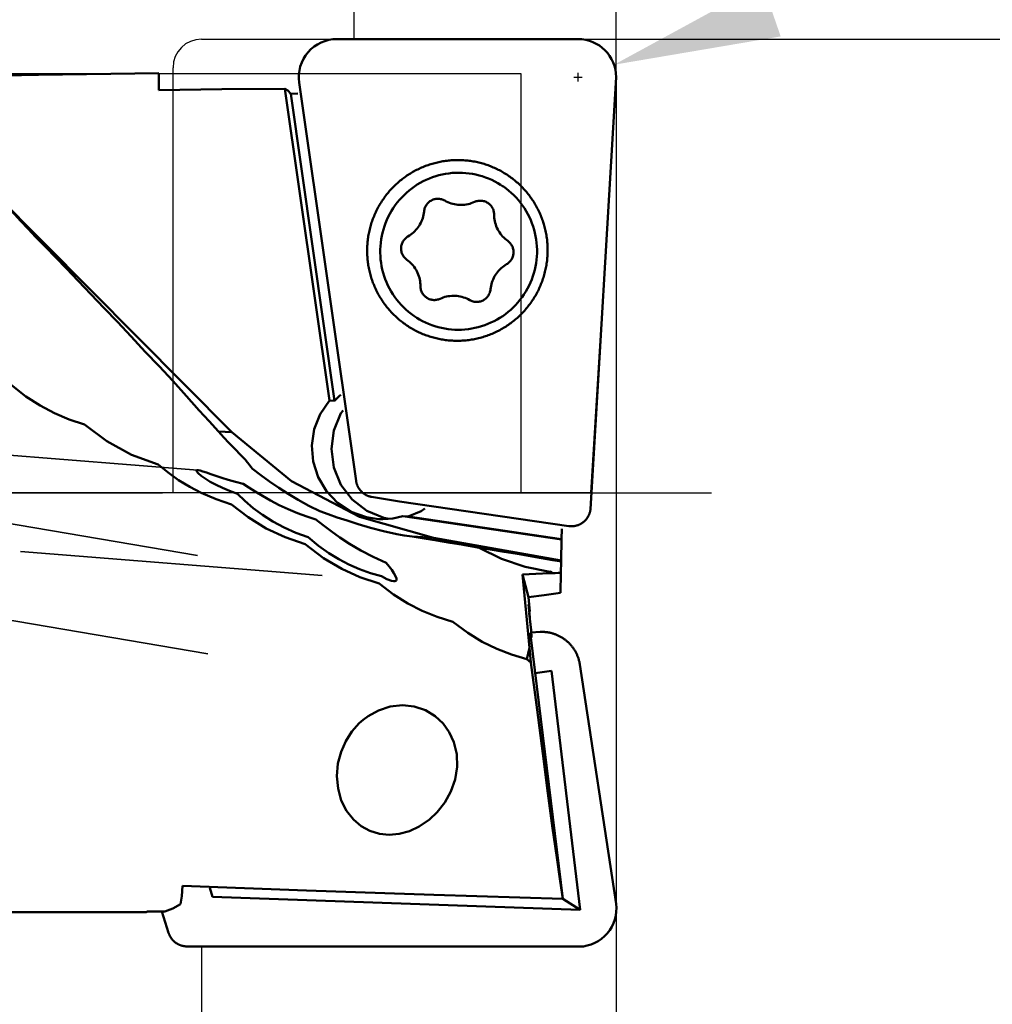
# Model space of a CAD drawing. Units: millimetres. Extents: x -98 to 82, y -57 to 75.
# Drawn here: x 22 to 43, y -11 to 10 of the extents above; entities that cross this region are included whole.
import ezdxf

# ---------------------------------------------------------------- set-up
doc = ezdxf.new("R2010")
doc.units = ezdxf.units.MM
doc.linetypes.add('CENTER2', pattern=[28.575, 19.05, -3.175, 3.175, -3.175])
doc.linetypes.add('HIDDEN', pattern=[9.525, 6.35, -3.175])
for name, color, linetype, lineweight in [('1', 4, 'Continuous', 50), ('2', 7, 'Continuous', 25), ('3', 1, 'HIDDEN', 35), ('4', 2, 'CENTER2', 25), ('cut', 1, 'Continuous', 25), ('nocut', 7, 'Continuous', 25), ('sk2', 7, 'Continuous', 25)]:
    doc.layers.add(name, color=color, linetype=linetype, lineweight=lineweight)
doc.styles.add('simplex', font='txt.shx', dxfattribs={"height": 3.5})
doc.dimstyles.new('コピー - ISO-25', dxfattribs={"dimscale": 0, "dimtxt": 3.5, "dimasz": 3.5, "dimexe": 1.5, "dimexo": 0, "dimgap": 2.3, "dimtad": 1, "dimdec": 8, "dimdsep": 46, "dimtxsty": 'simplex', "dimcen": 0.09, "dimclrd": 256, "dimclre": 256, "dimclrt": 256, "dimadec": 0, "dimazin": 0, "dimtfac": 1, "dimtofl": 0, "dimtmove": 0, "dimatfit": 3, "dimfxl": 1, "dimtolj": 1, "dimlwd": -1, "dimlwe": -1, "dimarcsym": 0})

# ---------------------------------------------------------------- blocks, each defined once
blk = doc.blocks.new('*D12')
at = {"layer": '2'}
for p, q in [((0, 0), (0, 46.5)), ((34.925, 8.666), (34.925, 46.5)), ((31.425, 45), (3.5, 45)), ((34.925, 45), (81.525, 45))]:
    blk.add_line(p, q, dxfattribs=at)
for points in [[(3.5, 45.583), (3.5, 44.417), (0, 45)], [(31.425, 44.417), (31.425, 45.583), (34.925, 45)]]:
    blk.add_solid(points, dxfattribs=at)
at = {"layer": 'Defpoints', "color": 0}
for p in [(0, 45), (34.925, 8.666), (0, 0)]:
    blk.add_point(p, dxfattribs=at)
at = {"layer": '2', "insert": (59.975, 49.05), "char_height": 3.5, "attachment_point": 5, "style": 'simplex'}
blk.add_mtext('\\A1;34.93 [1.375"]', dxfattribs=at)
blk = doc.blocks.new('*D13')
at = {"layer": '2'}
for p, q in [((29.425, 9.525), (29.425, 36.5)), ((34.925, 8.666), (34.925, 36.5)), ((25.925, 35), (22.425, 35)), ((38.425, 35), (74.525, 35))]:
    blk.add_line(p, q, dxfattribs=at)
for points in [[(25.925, 34.417), (25.925, 35.583), (29.425, 35)], [(38.425, 35.583), (38.425, 34.417), (34.925, 35)]]:
    blk.add_solid(points, dxfattribs=at)
at = {"layer": 'Defpoints', "color": 0}
for p in [(29.425, 35), (29.425, 9.525), (34.925, 8.666)]:
    blk.add_point(p, dxfattribs=at)
at = {"layer": '2', "insert": (58.225, 39.05), "char_height": 3.5, "attachment_point": 5, "style": 'simplex'}
blk.add_mtext('\\A1;5.5 [.217"]', dxfattribs=at)
blk = doc.blocks.new('*D14')
at = {"layer": '2'}
for p, q in [((34.925, 8.666), (34.925, -31.5)), ((26.225, -9.525), (26.225, -31.5)), ((22.725, -30), (-30.6, -30)), ((38.425, -30), (41.925, -30))]:
    blk.add_line(p, q, dxfattribs=at)
for points in [[(22.725, -30.583), (22.725, -29.417), (26.225, -30)], [(38.425, -29.417), (38.425, -30.583), (34.925, -30)]]:
    blk.add_solid(points, dxfattribs=at)
at = {"layer": 'Defpoints', "color": 0}
for p in [(34.925, 8.666), (26.225, -9.525), (26.225, -30)]:
    blk.add_point(p, dxfattribs=at)
at = {"layer": '2', "insert": (-6.133, -25.95), "char_height": 3.5, "attachment_point": 5, "style": 'simplex'}
blk.add_mtext('\\A1;8.7 [.343"](MAX)', dxfattribs=at)
blk = doc.blocks.new('*D16')
at = {"layer": 'Defpoints', "color": 0}
for p in [(-69.85, 55.025), (-69.85, 8.525), (34.925, 8.666)]:
    blk.add_point(p, dxfattribs=at)
at = {"layer": 'sk2'}
for p, q in [((-69.85, 8.525), (-69.85, 56.525)), ((34.925, 8.666), (34.925, 56.525)), ((31.425, 55.025), (-66.35, 55.025))]:
    blk.add_line(p, q, dxfattribs=at)
for points in [[(-66.35, 55.608), (-66.35, 54.442), (-69.85, 55.025)], [(31.425, 54.442), (31.425, 55.608), (34.925, 55.025)]]:
    blk.add_solid(points, dxfattribs=at)
at = {"layer": 'sk2', "insert": (-17.462, 59.075), "char_height": 3.5, "attachment_point": 5, "style": 'simplex'}
blk.add_mtext('\\A1;104.78 [4.125"]', dxfattribs=at)
blk = doc.blocks.new('*D17')
at = {"layer": '2'}
for p, q in [((34.125, 9.525), (58.243, 9.525)), ((56.743, 6.025), (56.743, -9.525)), ((56.743, -9.525), (56.743, -56.708))]:
    blk.add_line(p, q, dxfattribs=at)
blk.add_solid([(57.327, 6.025), (56.16, 6.025), (56.743, 9.525)], dxfattribs=at)
at = {"layer": 'Defpoints', "color": 0}
for p in [(34.125, 9.525), (34.925, -9.525), (56.743, -9.525)]:
    blk.add_point(p, dxfattribs=at)
at = {"layer": '2', "insert": (52.693, -35.742), "char_height": 3.5, "attachment_point": 5, "rotation": 90, "style": 'simplex'}
blk.add_mtext('\\A1;%%c19.05 [.750"]', dxfattribs=at)
blk = doc.blocks.new('*D18')
at = {"layer": '2'}
for p, q in [((77.812, 23.857), (38.188, 10.132)), ((34.035, 8.725), (34.215, 8.725)), ((34.125, 8.635), (34.125, 8.815))]:
    blk.add_line(p, q, dxfattribs=at)
blk.add_solid([(37.997, 10.684), (38.379, 9.581), (34.881, 8.987)], dxfattribs=at)
at = {"layer": 'Defpoints', "color": 0}
for p in [(34.881, 8.987), (34.125, 8.725)]:
    blk.add_point(p, dxfattribs=at)
at = {"layer": '2', "insert": (58.328, 21.394), "char_height": 3.5, "attachment_point": 5, "rotation": 19.1047, "style": 'simplex'}
blk.add_mtext('\\A1;R0.8 [R.031"]', dxfattribs=at)

msp = doc.modelspace()

# ---------------------------------------------------------------- linework, layer by layer
at = {"layer": '1'}
for p, q in [((34.125, 9.525), (29.06382915, 9.525)), ((25.32500976, 8.45618675), (25.32500976, 8.80767583)), ((34.925, 8.725), (34.38634517, -0.34159218)), ((27.97162048, 8.48288274), (28.90655642, 1.93750798)), ((29.46598386, 0.25201142), (28.27186757, 8.61187686)), ((28.24272852, 8.38189068), (28.09455906, 8.37883078)), ((28.09455906, 8.37883078), (29.01556612, 1.93097038)), ((21.31857495, 6.8474227), (26.85715754, 1.2728556)), ((29.01556612, 1.93097038), (28.90655642, 1.93750798)), ((26.85715754, 1.2728556), (26.57970098, 1.28949541)), ((30.379668, -0.1780438), (33.93310237, -0.69611705)), ((29.69208495, -0.37630205), (30.0511929, -0.52582801)), ((29.93395502, -0.54905432), (30.02474875, -0.55189618)), ((30.0511929, -0.52582801), (30.15301316, -0.5423784)), ((33.77789585, -0.97848722), (30.44877798, -0.48940731)), ((30.55778768, -0.49594491), (30.44877798, -0.48940731)), ((30.55778768, -0.49594491), (33.77833415, -0.96907463)), ((33.78208256, -0.75359396), (33.77833415, -0.96907463)), ((31.09340626, -0.94491001), (30.64047545, -0.91774654)), ((31.09340626, -0.94491001), (33.77025015, -1.41800766)), ((33.77789585, -0.97848722), (33.77025015, -1.41800766)), ((33.77789585, -0.97848722), (33.77833415, -0.96907463)), ((31.97763512, -1.13984138), (32.0479625, -1.15070645)), ((33.59860642, -1.41135503), (33.76941704, -1.43930632)), ((33.76941704, -1.43930632), (33.76510701, -1.67958984)), ((33.76941704, -1.43930632), (33.77025015, -1.41800766)), ((32.95879586, -1.71606744), (33.08205098, -2.18988278)), ((32.95879586, -1.71606744), (33.10641152, -3.25288565)), ((33.53423338, -1.65908484), (33.52759135, -1.68218062)), ((33.52759135, -1.68218062), (33.59337935, -1.68220643)), ((33.53553751, -1.65431143), (33.53423338, -1.65908484)), ((33.75953961, -2.1009207), (33.76510701, -1.67958984)), ((33.08211544, -2.34071488), (33.11479982, -2.60842709)), ((33.11554577, -2.48685326), (33.08211544, -2.34071488)), ((33.09594583, -2.5261235), (33.13914831, -2.87998757)), ((33.11479982, -2.60842709), (33.09594583, -2.5261235)), ((33.10039408, -2.49043208), (33.11554577, -2.48685326)), ((33.11479982, -2.60842709), (33.10621064, -2.61020079)), ((33.13914831, -2.87998757), (33.14497505, -3.03261045)), ((33.12066406, -2.94768144), (33.13140603, -3.0354125)), ((33.14497505, -3.03261045), (33.12066406, -2.94768144)), ((33.13140603, -3.0354125), (33.14497505, -3.03261045)), ((33.13140603, -3.0354125), (33.80275388, -8.51839684)), ((33.10641152, -3.25288565), (33.13734299, -3.55928377)), ((34.925, -8.6234462), (34.16402796, -3.60526361)), ((33.22331657, -3.78605771), (33.57072531, -3.73269259)), ((33.57072531, -3.73269259), (34.16828666, -8.75241183)), ((26.39759232, -8.29192847), (26.45445441, -8.48100037)), ((26.45445441, -8.48100037), (34.16828666, -8.75241183)), ((34.16828666, -8.75241183), (33.80275388, -8.51839684)), ((19.92877243, -8.8), (25.06240406, -8.8)), ((25.39160223, -8.7891799), (25.08652873, -8.78416251)), ((25.53122446, -9.23548356), (25.39144708, -8.78868396)), ((25.45233059, -8.79017867), (25.39160223, -8.7891799)), ((25.91540893, -9.51941242), (34.15319047, -9.525))]:
    msp.add_line(p, q, dxfattribs=at)
for points in [[(25.32500976, 8.80767583), (22.79798403, 8.77197464), (20.28479127, 8.72555481)], [(27.97162048, 8.48288274), (26.64693935, 8.47106773), (25.32500976, 8.45618675)], [(27.97162048, 8.48288274), (28.03150025, 8.44265169), (28.09455906, 8.37883078)], [(29.69877738, 5.09797524), (29.69922806, 5.12717503), (29.70012784, 5.15637235), (29.70147666, 5.18555767), (29.70327419, 5.21472147), (29.70551986, 5.24385437), (29.70821305, 5.27294917), (29.71135324, 5.3020005), (29.71493977, 5.33100215), (29.71897173, 5.35994669), (29.72344812, 5.38882682), (29.72836788, 5.41763583), (29.73372988, 5.44636709), (29.73953285, 5.47501377), (29.7457754, 5.503569), (29.75245604, 5.53202599), (29.75957319, 5.56037803), (29.76712518, 5.5886184), (29.7751102, 5.6167404), (29.78352636, 5.64473734), (29.79237167, 5.6726026), (29.80164403, 5.70032956), (29.81134123, 5.72791165), (29.82146099, 5.75534234), (29.8320009, 5.7826151), (29.84295846, 5.80972348), (29.85433107, 5.83666105), (29.86611603, 5.86342141), (29.87831056, 5.88999823), (29.89091175, 5.9163852), (29.90391662, 5.94257605), (29.91732209, 5.96856459), (29.93112498, 5.99434464), (29.945322, 6.0199101), (29.95990981, 6.04525489), (29.97488492, 6.07037302), (29.99024381, 6.09525851), (30.00598281, 6.11990548), (30.02209821, 6.14430807), (30.03858617, 6.1684605), (30.05544279, 6.19235704), (30.07266407, 6.21599202), (30.09024593, 6.23935984), (30.10818419, 6.26245495), (30.12647461, 6.28527188), (30.14511283, 6.30780522), (30.16409446, 6.33004963), (30.18341497, 6.35199982), (30.2030698, 6.3736506), (30.22305428, 6.39499682), (30.24336366, 6.41603343), (30.26399314, 6.43675543), (30.28493782, 6.45715792), (30.30619274, 6.47723605), (30.32775284, 6.49698506), (30.34961303, 6.51640027), (30.37176811, 6.53547707), (30.39421284, 6.55421095), (30.41694188, 6.57259745), (30.43994985, 6.59063222), (30.4632313, 6.60831098), (30.48678069, 6.62562953), (30.51059245, 6.64258377), (30.53466093, 6.65916969), (30.55898042, 6.67538334), (30.58354515, 6.69122087), (30.6083493, 6.70667855), (30.63338699, 6.72175269), (30.65865227, 6.73643972), (30.68413916, 6.75073617), (30.70984161, 6.76463863), (30.73575352, 6.77814382), (30.76186875, 6.79124852), (30.78818112, 6.80394964), (30.81468436, 6.81624416), (30.84137221, 6.82812917), (30.86823833, 6.83960184), (30.89527636, 6.85065945), (30.92247987, 6.86129939), (30.94984242, 6.87151912), (30.97735751, 6.88131623), (31.00501863, 6.8906884), (31.03281921, 6.89963339), (31.06075266, 6.90814909), (31.08881236, 6.91623348), (31.11699164, 6.92388464), (31.14528384, 6.93110076), (31.17368223, 6.93788012), (31.20218008, 6.94422112), (31.23077064, 6.95012225), (31.25944713, 6.95558212), (31.28820273, 6.96059943), (31.31703064, 6.96517299), (31.34592402, 6.96930171), (31.37487601, 6.97298461), (31.40387975, 6.97622083), (31.43292836, 6.9790096), (31.46201496, 6.98135025), (31.49113263, 6.98324222), (31.52027448, 6.98468508), (31.5494336, 6.98567847), (31.57860308, 6.98622217), (31.60777598, 6.98631604), (31.6369454, 6.98596006), (31.66610442, 6.98515431), (31.69524612, 6.98389899), (31.72436359, 6.9821944), (31.75344993, 6.98004093), (31.78249823, 6.9774391), (31.81150162, 6.97438953), (31.8404532, 6.97089294), (31.86934612, 6.96695015), (31.89817352, 6.96256211), (31.92692856, 6.95772986), (31.95560444, 6.95245453), (31.98419433, 6.94673738), (32.01269148, 6.94057978), (32.04108911, 6.93398316), (32.06938049, 6.92694911), (32.09755892, 6.91947929), (32.1256177, 6.91157548), (32.1535502, 6.90323953), (32.18134977, 6.89447344), (32.20900983, 6.88527929), (32.23652382, 6.87565924), (32.26388522, 6.86561559), (32.29108753, 6.85515071), (32.3181243, 6.84426709), (32.34498913, 6.83296731), (32.37167564, 6.82125405), (32.3981775, 6.80913008), (32.42448842, 6.79659829), (32.45060217, 6.78366164), (32.47651256, 6.7703232), (32.50221344, 6.75658613), (32.52769871, 6.7424537), (32.55296233, 6.72792925), (32.57799831, 6.71301623), (32.60280071, 6.69771817), (32.62736365, 6.68203871), (32.6516813, 6.66598156), (32.6757479, 6.64955053), (32.69955774, 6.63274952), (32.72310517, 6.61558251), (32.74638462, 6.59805357), (32.76939054, 6.58016686), (32.7921175, 6.56192662), (32.81456011, 6.54333718), (32.83671303, 6.52440294), (32.85857101, 6.5051284), (32.88012888, 6.48551813), (32.90138152, 6.46557677), (32.92232389, 6.44530906), (32.94295102, 6.42471981), (32.96325802, 6.40381389), (32.98324007, 6.38259627), (33.00289244, 6.36107197), (33.02221047, 6.33924611), (33.04118957, 6.31712385), (33.05982524, 6.29471044), (33.07811307, 6.27201121), (33.09604871, 6.24903152), (33.11362791, 6.22577684), (33.13084651, 6.20225267), (33.14770042, 6.1784646), (33.16418564, 6.15441827), (33.18029827, 6.13011938), (33.19603447, 6.10557369), (33.21139053, 6.08078703), (33.2263628, 6.05576526), (33.24094772, 6.03051434), (33.25514184, 6.00504024), (33.2689418, 5.979349), (33.28234432, 5.95344672), (33.29534621, 5.92733955), (33.30794441, 5.90103366), (33.32013592, 5.87453531), (33.33191784, 5.84785078), (33.34328739, 5.82098639), (33.35424187, 5.79394851), (33.36477868, 5.76674357), (33.37489532, 5.739378), (33.38458939, 5.7118583), (33.3938586, 5.684191), (33.40072687, 5.66272084)], [(31.69774468, 6.71864425), (31.62693815, 6.7202873), (31.55611663, 6.7188783), (31.48541126, 6.71441984), (31.41495296, 6.7069202), (31.34487221, 6.69639324), (31.27529879, 6.68285848), (31.20636152, 6.66634096), (31.13818806, 6.64687129), (31.07090466, 6.6244855), (31.00463591, 6.59922506), (30.93950451, 6.57113674), (30.87563109, 6.54027256), (30.81313392, 6.50668966), (30.75212873, 6.47045024), (30.69272848, 6.4316214), (30.63504318, 6.39027505), (30.57917964, 6.34648774), (30.52524131, 6.30034057), (30.47332807, 6.25191898), (30.42353605, 6.20131265), (30.37595746, 6.14861528), (30.33068039, 6.09392445), (30.2877887, 6.03734145), (30.24736181, 5.97897105), (30.20947458, 5.91892133), (30.17419716, 5.85730351), (30.14159489, 5.79423167), (30.11172813, 5.72982261), (30.0846522, 5.66419561), (30.06041722, 5.59747219), (30.03906809, 5.52977591), (30.02064432, 5.46123212), (30.00518004, 5.39196776), (29.99270389, 5.32211108), (29.98323896, 5.25179144), (29.97680279, 5.18113905), (29.97340729, 5.11028476), (29.97305875, 5.03935977), (29.97575782, 4.9684954), (29.98149949, 4.8978229), (29.99027314, 4.82747312), (30.00206252, 4.75757634), (30.01684579, 4.68826199), (30.03459559, 4.61965842), (30.05527904, 4.55189268), (30.07885784, 4.48509024), (30.10528833, 4.41937482), (30.13452157, 4.3548681), (30.16650342, 4.29168953), (30.20117467, 4.22995611), (30.2384711, 4.16978216), (30.27832365, 4.11127909), (30.32065853, 4.05455524), (30.36539734, 3.99971566), (30.41245723, 3.9468619), (30.46175106, 3.89609182), (30.51318756, 3.84749944), (30.56667146, 3.80117475), (30.62210374, 3.75720352), (30.67938174, 3.71566718), (30.69658429, 3.70391172)], [(31.69774468, 6.71864425), (31.76840508, 6.71395218), (31.83878853, 6.70621979), (31.90876468, 6.69546138), (31.97820395, 6.68169689), (32.04697776, 6.6649518), (32.11495875, 6.64525713), (32.18202105, 6.62264933), (32.24804046, 6.59717028), (32.31289473, 6.56886715), (32.37646377, 6.53779236), (32.43862987, 6.50400345), (32.49927789, 6.46756299), (32.54109301, 6.44029393)], [(21.56399995, 6.5890448), (21.65911283, 6.49418777), (21.7441214, 6.40896526), (21.83283679, 6.31957471), (21.93215499, 6.21894323), (22.04245185, 6.10648135), (22.16315238, 5.98253245), (22.29356311, 5.84753638), (22.4332718, 5.70160903), (22.58231888, 5.54433428), (22.74054891, 5.37540905)], [(32.54109301, 6.44029393), (32.55829555, 6.42853846), (32.61557355, 6.38700213), (32.67100583, 6.3430309), (32.72448974, 6.29670621), (32.77592623, 6.24811383), (32.82522007, 6.19734375), (32.87227996, 6.14448998), (32.91701877, 6.0896504), (32.95935365, 6.03292656), (32.9992062, 5.97442349), (33.03650263, 5.91424953), (33.07117387, 5.85251611), (33.10315573, 5.78933755), (33.13238896, 5.72483083), (33.15881946, 5.6591154), (33.18239826, 5.59231297), (33.20308171, 5.52454723), (33.2208315, 5.45594366), (33.23561478, 5.38662931), (33.24740416, 5.31673253), (33.2561778, 5.24638275), (33.26191948, 5.17571024), (33.26461854, 5.10484588), (33.26427, 5.03392088), (33.26087451, 4.96306659), (33.25443833, 4.89241421), (33.24497341, 4.82209457), (33.23249725, 4.75223789), (33.21703298, 4.68297352), (33.19860921, 4.61442974), (33.17726007, 4.54673345), (33.1530251, 4.48001003), (33.12594916, 4.41438303), (33.09608241, 4.34997398), (33.06348014, 4.28690214), (33.02820272, 4.22528431), (32.99031549, 4.1652346), (32.94988859, 4.1068642), (32.9069969, 4.05028119), (32.86171984, 3.99559037), (32.81414125, 3.942893), (32.76434923, 3.89228666), (32.71243599, 3.84386508), (32.65849766, 3.7977179), (32.60263412, 3.7539306), (32.54494881, 3.71258424), (32.48554857, 3.6737554), (32.42454338, 3.63751598), (32.3620462, 3.60393309), (32.29817278, 3.5730689), (32.23304139, 3.54498058), (32.16677264, 3.51972014), (32.09948923, 3.49733436), (32.03131578, 3.47786468), (31.96237851, 3.46134717), (31.89280508, 3.4478124), (31.82272434, 3.43728545), (31.75226604, 3.4297858), (31.68156066, 3.42532735), (31.61073914, 3.42391834), (31.53993262, 3.4255614)], [(30.89366413, 5.90922316), (30.89619808, 5.92845051), (30.9000014, 5.94747102), (30.9050573, 5.96620068), (30.91134343, 5.98455675), (30.91883204, 6.00245814), (30.92749004, 6.01982578), (30.93727919, 6.03658295), (30.94815625, 6.05265562), (30.96007316, 6.0679728), (30.97297729, 6.08246682), (30.98681163, 6.09607367), (31.00151507, 6.10873323), (31.01702267, 6.12038959), (31.03326592, 6.13099124), (31.05017306, 6.14049137), (31.06766942, 6.148848), (31.0856777, 6.15602423), (31.10411836, 6.16198835), (31.12290994, 6.16671401), (31.14196943, 6.17018034), (31.16121263, 6.17237204), (31.18055455, 6.17327941), (31.19990974, 6.17289845), (31.2191927, 6.17123084), (31.23831825, 6.16828395), (31.25720192, 6.1640708), (31.27576027, 6.15861), (31.29391135, 6.15192566), (31.31157495, 6.14404732), (31.32867307, 6.13500978)], [(31.32867307, 6.13500978), (31.36035076, 6.11798304), (31.39288432, 6.10265094), (31.42618372, 6.08905593), (31.46015679, 6.07723563), (31.4947095, 6.06722275), (31.52974623, 6.05904501), (31.56517001, 6.05272504), (31.60088279, 6.04828033), (31.63678573, 6.04572319), (31.67277947, 6.04506068), (31.70876438, 6.04629465), (31.74464088, 6.04942168), (31.78030966, 6.05443311), (31.81567202, 6.06131507), (31.85063007, 6.07004853), (31.88508707, 6.0806093), (31.91894764, 6.09296815), (31.95211809, 6.10709089)], [(31.95211809, 6.10709089), (31.97000732, 6.11456164), (31.98834875, 6.12082761), (32.00706137, 6.12586113), (32.02606252, 6.12963996), (32.04526825, 6.13214741), (32.06459373, 6.1333724), (32.08395359, 6.13330951), (32.10326232, 6.13195904), (32.12243461, 6.12932694), (32.14138579, 6.12542484), (32.16003213, 6.12026998), (32.17829126, 6.11388512), (32.19608254, 6.10629848), (32.21332737, 6.09754356), (32.22994957, 6.08765904), (32.23558741, 6.0839533)], [(32.23558741, 6.0839533), (32.24587571, 6.07668859), (32.26103546, 6.06468065), (32.27536183, 6.05168829), (32.28879155, 6.03776888), (32.30126529, 6.02298391), (32.31272796, 6.0073987), (32.3231289, 5.99108209), (32.33242219, 5.97410616), (32.34056677, 5.95654589), (32.34752666, 5.93847885), (32.35327112, 5.91998486), (32.35777477, 5.90114561), (32.36101772, 5.88204432), (32.36298565, 5.86276536), (32.36366985, 5.8433939)], [(30.55602926, 5.3824663), (30.58668399, 5.40147132), (30.61630341, 5.42206106), (30.64480553, 5.44417853), (30.67211148, 5.46776253), (30.69814569, 5.49274777), (30.72283608, 5.51906511), (30.74611435, 5.54664171), (30.76791604, 5.57540125), (30.78818083, 5.60526412), (30.80685264, 5.63614769), (30.82387977, 5.66796648), (30.83921511, 5.70063241), (30.85281622, 5.73405508), (30.86464545, 5.768142), (30.87467005, 5.80279881), (30.8828623, 5.8379296), (30.8891995, 5.87343715), (30.89366413, 5.90922316)], [(32.36366985, 5.8433939), (32.36469281, 5.80736214), (32.36760696, 5.7714403), (32.37240423, 5.73572782), (32.37907135, 5.70032352), (32.38758986, 5.6653254), (32.39793619, 5.63083032), (32.41008171, 5.59693375), (32.42399279, 5.56372951), (32.43963094, 5.53130948), (32.45695287, 5.49976341), (32.47591065, 5.46917859), (32.49645181, 5.43963969), (32.51851949, 5.41122844), (32.54205262, 5.3840235), (32.56698606, 5.35810014), (32.59325081, 5.33353011), (32.62077419, 5.31038143), (32.64948, 5.28871815)], [(33.48735993, 5.08109754), (33.4873559, 5.11103332), (33.48688001, 5.14096379), (33.48593237, 5.1708817), (33.48451321, 5.20077931), (33.48262286, 5.23064941), (33.4802618, 5.26048428), (33.47743059, 5.29027676), (33.47412995, 5.32001916), (33.47036066, 5.34970432), (33.46612369, 5.3793246), (33.46142004, 5.40887288), (33.45625092, 5.43834152), (33.45061757, 5.46772341), (33.44452142, 5.49701105), (33.4379639, 5.52619743), (33.43094678, 5.55527474), (33.42347099, 5.58423875), (33.41553917, 5.613079), (33.4071534, 5.64178806), (33.40072691, 5.66272073)], [(22.74054891, 5.37540905), (22.9565852, 5.15738897), (23.16652859, 4.94265997), (23.39082403, 4.70991404), (23.63638695, 4.45072103), (23.89796296, 4.16877904)], [(30.53257209, 4.89298269), (30.51721681, 4.90473929), (30.50267869, 4.91749383), (30.48902197, 4.93118997), (30.47630696, 4.94576721), (30.46458984, 4.96116115), (30.45392236, 4.9773038), (30.44435165, 4.99412385), (30.43591998, 5.011547), (30.42866459, 5.02949628), (30.42261754, 5.04789241), (30.41780555, 5.06665411), (30.41424985, 5.08569853), (30.41196618, 5.10494153), (30.4109646, 5.1242981), (30.41124954, 5.14368275), (30.41281975, 5.16300984), (30.41566829, 5.18219399), (30.41978258, 5.20115048), (30.42514443, 5.21979555), (30.43173018, 5.23804685), (30.43951072, 5.25582376), (30.44845169, 5.27304774), (30.45851359, 5.28964271), (30.46965197, 5.30553537), (30.48181763, 5.32065552), (30.49495684, 5.33493636), (30.50901154, 5.3483148), (30.52391967, 5.36073176), (30.53961535, 5.37213238), (30.55602926, 5.3824663)], [(32.64948, 5.28871815), (32.66483528, 5.27696155), (32.6793734, 5.26420701), (32.69303012, 5.25051087), (32.70574513, 5.23593363), (32.71746225, 5.22053969), (32.72812973, 5.20439704), (32.73770044, 5.18757699), (32.74613211, 5.17015384), (32.7533875, 5.15220456), (32.75943454, 5.13380844), (32.76424654, 5.11504673), (32.76780223, 5.09600231), (32.77008591, 5.07675931), (32.77108749, 5.05740274), (32.77080255, 5.03801809), (32.76923234, 5.018691), (32.7663838, 4.99950685), (32.76226951, 4.98055036), (32.75690765, 4.96190529), (32.75032191, 4.94365399), (32.74254137, 4.92587708), (32.7336004, 4.9086531), (32.7235385, 4.89205813), (32.71240012, 4.87616547), (32.70023446, 4.86104532), (32.68709525, 4.84676448), (32.67304054, 4.83338604), (32.65813242, 4.82096908), (32.64243674, 4.80956846), (32.62602282, 4.79923454)], [(31.73986777, 3.19878831), (31.72414831, 3.19757938), (31.69503064, 3.1956874), (31.66588878, 3.19424454), (31.63672966, 3.19325115), (31.60756019, 3.19270745), (31.57838729, 3.19261358), (31.54921787, 3.19296956), (31.52005885, 3.19377531), (31.49091715, 3.19503063), (31.46179968, 3.19673522), (31.43271334, 3.19888869), (31.40366504, 3.20149052), (31.37466165, 3.20454009), (31.34571007, 3.20803668), (31.31681715, 3.21197947), (31.28798975, 3.21636751), (31.2592347, 3.22119977), (31.23055883, 3.22647509), (31.20196893, 3.23219224), (31.17347179, 3.23834985), (31.14507416, 3.24494646), (31.11678278, 3.25198051), (31.08860435, 3.25945033), (31.06054557, 3.26735415), (31.03261307, 3.27569009), (31.0048135, 3.28445618), (30.97715344, 3.29365034), (30.94963945, 3.30327038), (30.92227805, 3.31331404), (30.89507574, 3.32377891), (30.86803896, 3.33466253), (30.84117414, 3.34596231), (30.81448763, 3.35767557), (30.78798577, 3.36979954), (30.76167485, 3.38233134), (30.73556109, 3.39526799), (30.70965071, 3.40860643), (30.68394983, 3.42234349), (30.65846456, 3.43647593), (30.63320094, 3.45100037), (30.60816496, 3.4659134), (30.58336256, 3.48121145), (30.55879962, 3.49689091), (30.53448197, 3.51294806), (30.51041537, 3.52937909), (30.48660553, 3.5461801), (30.46305809, 3.56334712), (30.43977865, 3.58087606), (30.41677272, 3.59876277), (30.39404576, 3.61700301), (30.37160316, 3.63559245), (30.34945024, 3.65452668), (30.32759225, 3.67380122), (30.30603439, 3.6934115), (30.28478175, 3.71335285), (30.26383938, 3.73362056), (30.24321225, 3.75420981), (30.22290525, 3.77511573), (30.2029232, 3.79633336), (30.18327083, 3.81785765), (30.1639528, 3.83968352), (30.1449737, 3.86180578), (30.12633803, 3.88421918), (30.1080502, 3.90691842), (30.09011456, 3.9298981), (30.07253536, 3.95315278), (30.05531676, 3.97667695), (30.03846285, 4.00046502), (30.02197763, 4.02451135), (30.005865, 4.04881024), (29.9901288, 4.07335593), (29.97477274, 4.0981426), (29.95980047, 4.12316436), (29.94521555, 4.14841529), (29.93102142, 4.17388939), (29.91722147, 4.19958062), (29.90381895, 4.2254829), (29.89081705, 4.25159008), (29.87821886, 4.27789596), (29.86602735, 4.30439431), (29.85424543, 4.33107884), (29.84287588, 4.35794323), (29.8319214, 4.38498111), (29.82138459, 4.41218606), (29.81126795, 4.43955162), (29.80157388, 4.46707132), (29.79230467, 4.49473863), (29.78346253, 4.52254697), (29.77504955, 4.55048976), (29.76706772, 4.57856038), (29.75951895, 4.60675216), (29.75240501, 4.63505842), (29.74572761, 4.66347243), (29.73948832, 4.69198747), (29.73368861, 4.7205968), (29.72832986, 4.74929363), (29.72341336, 4.77807106), (29.71894028, 4.80692227), (29.71491164, 4.83584061), (29.71132839, 4.86481936), (29.70819143, 4.89385122), (29.70550155, 4.92292874), (29.7032593, 4.95204572), (29.70146514, 4.98119677), (29.70011957, 5.01037469), (29.69922301, 5.03957009), (29.69877564, 5.06877345), (29.69877738, 5.09797524)], [(31.73986777, 3.19878831), (31.7436945, 3.19910256), (31.77347684, 3.2018157), (31.80321486, 3.20499925), (31.83290038, 3.20865234), (31.86252596, 3.21277403), (31.89208431, 3.2173633), (31.92156817, 3.22241902), (31.95097008, 3.22793988), (31.98028279, 3.23392453), (32.00949893, 3.24037144), (32.03861128, 3.24727902), (32.06761247, 3.2546455), (32.09649544, 3.26246908), (32.12525307, 3.27074783), (32.15387794, 3.2794796), (32.18236445, 3.2886627), (32.21070454, 3.29829459), (32.23889027, 3.30837255), (32.26691487, 3.31889413), (32.29476925, 3.32985586), (32.32244799, 3.34125549), (32.34994605, 3.35309095), (32.37725638, 3.36535926), (32.4043713, 3.37805697), (32.43128388, 3.39118083), (32.4579876, 3.40472764), (32.4844759, 3.41869407), (32.51074208, 3.43307657), (32.53677966, 3.44787159), (32.56258222, 3.46307548), (32.58814321, 3.47868436), (32.61345748, 3.49469512), (32.63851815, 3.51110347), (32.66331788, 3.52790458), (32.68785048, 3.54509423), (32.71210969, 3.56266798), (32.73608983, 3.58062166), (32.75978536, 3.59895112), (32.7831907, 3.61765205), (32.80629791, 3.63671804), (32.82910349, 3.65614616), (32.85160199, 3.6759318), (32.87378746, 3.69606978), (32.89565385, 3.71655461), (32.91719579, 3.73738124), (32.93840796, 3.75854453), (32.95928515, 3.78003926), (32.97982208, 3.80186002), (33.00001369, 3.8240014), (33.01985492, 3.84645787), (33.03934086, 3.86922386), (33.05846664, 3.89229367), (33.07722753, 3.9156616), (33.09561883, 3.93932179), (33.11363599, 3.96326839), (33.13127451, 3.98749541), (33.14853001, 4.01199684), (33.16539818, 4.03676656), (33.18187484, 4.06179842), (33.19795588, 4.0870862), (33.21363729, 4.11262358), (33.22891518, 4.13840422), (33.24378573, 4.16442169), (33.25824524, 4.19066954), (33.27229012, 4.2171412), (33.28591688, 4.24383014), (33.2991221, 4.27072965), (33.31190249, 4.29783306), (33.3242549, 4.32513365), (33.33617628, 4.35262473), (33.34766354, 4.38029919), (33.35871465, 4.40815223), (33.36932609, 4.43617515), (33.3794949, 4.46436015), (33.38921859, 4.49270016), (33.39849484, 4.52118841), (33.40732139, 4.54981787), (33.41569615, 4.57858179), (33.42361709, 4.6074732), (33.43108165, 4.63648264), (33.43808876, 4.66560582), (33.44463664, 4.69483561), (33.45072346, 4.72416401), (33.45634764, 4.75358341), (33.46150774, 4.78308634), (33.46620253, 4.81266579), (33.47043081, 4.84231418), (33.47419153, 4.8720243), (33.47748371, 4.90178855), (33.48030657, 4.93159973), (33.48265937, 4.9614502), (33.48454153, 4.99133275), (33.48595256, 5.02123971), (33.48689211, 5.05116387), (33.48735993, 5.08109754)], [(30.81838224, 4.33830694), (30.81735928, 4.3743387), (30.81444513, 4.41026054), (30.80964786, 4.44597302), (30.80298074, 4.48137732), (30.79446223, 4.51637544), (30.7841159, 4.55087052), (30.77197038, 4.58476709), (30.7580593, 4.61797133), (30.74242115, 4.65039136), (30.72509921, 4.68193743), (30.70614143, 4.71252225), (30.68560028, 4.74206115), (30.6635326, 4.7704724), (30.63999947, 4.79767734), (30.61506603, 4.8236007), (30.58880127, 4.84817073), (30.5612779, 4.87131941), (30.53257209, 4.89298269)], [(32.62602282, 4.79923454), (32.59536809, 4.78022952), (32.56574868, 4.75963978), (32.53724655, 4.73752231), (32.5099406, 4.71393832), (32.4839064, 4.68895307), (32.459216, 4.66263573), (32.43593774, 4.63505913), (32.41413605, 4.60629959), (32.39387125, 4.57643672), (32.37519945, 4.54555315), (32.35817232, 4.51373436), (32.34283697, 4.48106843), (32.32923587, 4.44764576), (32.31740664, 4.41355884), (32.30738204, 4.37890203), (32.29918979, 4.34377124), (32.29285259, 4.30826369), (32.28838796, 4.27247768)], [(23.89796296, 4.16877904), (24.18218428, 3.87860847), (24.45992547, 3.58916505), (24.74601512, 3.28394673), (25.04283877, 2.95772927)], [(30.94646467, 4.09774754), (30.93617637, 4.10501225), (30.92101663, 4.11702019), (30.90669026, 4.13001255), (30.89326054, 4.14393196), (30.88078679, 4.15871693), (30.86932413, 4.17430214), (30.85892319, 4.19061875), (30.8496299, 4.20759469), (30.84148532, 4.22515495), (30.83452543, 4.24322199), (30.82878097, 4.26171598), (30.82427731, 4.28055523), (30.82103436, 4.29965652), (30.81906644, 4.31893548), (30.81838224, 4.33830694)], [(31.85337902, 4.04669106), (31.82170133, 4.0637178), (31.78916776, 4.0790499), (31.75586837, 4.09264491), (31.7218953, 4.10446521), (31.68734258, 4.11447809), (31.65230585, 4.12265583), (31.61688208, 4.1289758), (31.5811693, 4.13342051), (31.54526636, 4.13597765), (31.50927262, 4.13664016), (31.47328771, 4.13540619), (31.43741121, 4.13227916), (31.40174242, 4.12726773), (31.36638007, 4.12038577), (31.33142202, 4.11165231), (31.29696502, 4.10109154), (31.26310444, 4.08873269), (31.229934, 4.07460995)], [(32.28838796, 4.27247768), (32.28585401, 4.25325033), (32.28205069, 4.23422982), (32.27699479, 4.21550016), (32.27070865, 4.19714409), (32.26322004, 4.1792427), (32.25456204, 4.16187506), (32.24477289, 4.14511789), (32.23389584, 4.12904522), (32.22197893, 4.11372804), (32.2090748, 4.09923402), (32.19524046, 4.08562717), (32.18053701, 4.07296761), (32.16502942, 4.06131125), (32.14878617, 4.0507096), (32.13187903, 4.04120947), (32.11438267, 4.03285284), (32.09637438, 4.02567661), (32.07793372, 4.0197125), (32.05914215, 4.01498683), (32.04008266, 4.0115205), (32.02083946, 4.0093288), (32.00149754, 4.00842143), (31.98214235, 4.00880239), (31.96285939, 4.01047), (31.94373384, 4.01341689), (31.92485017, 4.01763004), (31.90629181, 4.02309084), (31.88814074, 4.02977518), (31.87047713, 4.03765352), (31.85337902, 4.04669106)], [(31.229934, 4.07460995), (31.21204477, 4.0671392), (31.19370333, 4.06087323), (31.17499071, 4.05583971), (31.15598957, 4.05206088), (31.13678384, 4.04955343), (31.11745836, 4.04832844), (31.0980985, 4.04839133), (31.07878977, 4.0497418), (31.05961748, 4.0523739), (31.0406663, 4.056276), (31.02201996, 4.06143086), (31.00376083, 4.06781572), (30.98596955, 4.07540236), (30.96872472, 4.08415728), (30.95210252, 4.0940418), (30.94646467, 4.09774754)], [(30.69658429, 3.70391172), (30.7383994, 3.67664265), (30.79904743, 3.64020219), (30.86121352, 3.60641328), (30.92478257, 3.5753385), (30.98963684, 3.54703537), (31.05565625, 3.52155632), (31.12271854, 3.49894852), (31.19069954, 3.47925384), (31.25947335, 3.46250875), (31.32891262, 3.44874426), (31.39888877, 3.43798586), (31.46927221, 3.43025346), (31.53993262, 3.4255614)], [(25.04283877, 2.95772927), (25.3336723, 2.65659277), (25.62260858, 2.34911055), (25.90957291, 2.03308938), (26.17543608, 1.72605977)], [(23.76870968, 1.43633027), (23.44601502, 1.54106057), (23.13623138, 1.67182201), (22.83470616, 1.83078709), (22.53348233, 2.02542213), (22.22829602, 2.26621424)], [(28.90655642, 1.93750798), (28.71246169, 1.65557768), (28.58696931, 1.33665617), (28.53664224, 0.99740945), (28.56411944, 0.65556729), (28.66797716, 0.32899908), (28.84280163, 0.03478208), (29.0794694, -0.2116898), (29.36562099, -0.39751011), (29.68627801, -0.51292936), (29.93395502, -0.54905432)], [(29.14560522, 2.0609588), (29.12083966, 2.0400099), (29.01556612, 1.93097038)], [(26.17543608, 1.72605977), (26.38348514, 1.50490936), (26.57970098, 1.28949541)], [(29.19259633, 1.73197968), (29.14708906, 1.67219455), (28.99834168, 1.31029999), (28.94760672, 0.92203651), (28.99834168, 0.53386364), (29.14708906, 0.17223472), (29.38371197, -0.13820585), (29.69208495, -0.37630205)], [(25.31098562, 0.59840558), (24.75429673, 0.80045244), (24.23703488, 1.08193137), (23.76870968, 1.43633027)], [(27.06795952, 0.77006933), (26.89744126, 0.94725913), (26.7983209, 1.05153322), (26.69200861, 1.16567826), (26.57970098, 1.28949541)], [(26.85715754, 1.2728556), (28.10865763, 0.24695236), (29.54046064, -0.50262673), (31.09340626, -0.94491001)], [(27.22354374, 0.59525235), (27.18796161, 0.64010892), (27.13538614, 0.69870728), (27.06795952, 0.77006933)], [(26.21393929, 0), (25.97381815, 0.12541167), (25.74205414, 0.26766258), (25.52041433, 0.42585341), (25.31098562, 0.59840558)], [(26.14437091, 0.47778027), (26.12675853, 0.4772648), (26.11573418, 0.46950054), (26.11844384, 0.45481736)], [(26.11844384, 0.45481736), (26.15153186, 0.41467914), (26.21502501, 0.36097198), (26.30154879, 0.29974462), (26.40695579, 0.23451511), (26.52744914, 0.16852264), (26.66224265, 0.10321783), (26.81204721, 0.03958267), (26.97768839, -0.0210908)], [(26.19393658, 0.468184), (26.1528357, 0.47684715), (26.14437091, 0.47778027)], [(27.09952929, 0.18802935), (26.93626787, 0.22985878), (26.7843127, 0.2735577), (26.64554246, 0.31715701), (26.52168407, 0.35858488), (26.41510678, 0.39550345), (26.32533957, 0.42667969), (26.25118669, 0.45135469), (26.19393658, 0.468184)], [(27.29123528, 0.50256676), (27.25680744, 0.54880879), (27.22354374, 0.59525235)], [(28.70251531, -0.38641022), (28.47144974, -0.26873322), (28.25166067, -0.14662878), (28.0424478, -0.02108562), (27.84314878, 0.10696719), (27.65184896, 0.23752334), (27.46756856, 0.37006575), (27.29123528, 0.50256676)], [(29.46598386, 0.25201142), (29.46738239, 0.24295723), (29.46898498, 0.23394524), (29.47079056, 0.22497909), (29.47279881, 0.21605969), (29.47500888, 0.2071913), (29.47742087, 0.19837383), (29.48003442, 0.18960846), (29.4828494, 0.18089652), (29.4858637, 0.17224576), (29.48907381, 0.16366677), (29.49247672, 0.15516738), (29.49606779, 0.14675833), (29.49984484, 0.1384436), (29.50380693, 0.13022476), (29.5079542, 0.12210149), (29.5122869, 0.11407303), (29.5168045, 0.10614055), (29.52150436, 0.09830934), (29.52637941, 0.09059127), (29.53142603, 0.08299173), (29.53664232, 0.07551344), (29.5420276, 0.06815747), (29.54758104, 0.06092488), (29.55330064, 0.05381844), (29.55918253, 0.04684329), (29.565218, 0.04000968), (29.57140289, 0.03332192), (29.57773532, 0.02678186), (29.58421495, 0.02038992), (29.59084136, 0.01414644), (29.59761271, 0.00805331), (29.60452465, 0.0021148), (29.61156701, -0.00366031), (29.61873474, -0.00926816), (29.6260251, -0.01470674), (29.63343708, -0.01997525), (29.64096961, -0.02507303), (29.64862001, -0.02999814), (29.65638286, -0.03474689), (29.66424634, -0.03931212), (29.67220526, -0.04369121), (29.6802585, -0.04788365), (29.68840683, -0.0518897), (29.69665059, -0.05570953), (29.70498823, -0.05934219), (29.71341577, -0.06278546), (29.72192253, -0.06603465), (29.73050074, -0.06908672), (29.73913989, -0.07193811), (29.74783229, -0.07458668), (29.75657668, -0.07703234), (29.76537191, -0.07927472), (29.77421806, -0.08131393), (29.78311095, -0.08314912), (29.79204971, -0.08477996), (30.379668, -0.1780438)], [(26.85504992, -0.24114244), (26.52940244, -0.13457894), (26.21393929, 0)], [(28.62496423, -0.55657725), (28.43082896, -0.49509022), (28.23659512, -0.42386914), (28.04418963, -0.34367616), (27.85510974, -0.25545116), (27.6722264, -0.1612021), (27.50114109, -0.06514707), (27.34717028, 0.02763144), (27.21394334, 0.11240693), (27.09952929, 0.18802935)], [(26.97768839, -0.0210908), (27.13039044, -0.16923883), (27.30698028, -0.3182512), (27.50509389, -0.46318919), (27.72233285, -0.6000095), (27.95555564, -0.72516942), (28.20253537, -0.83650018), (28.46084667, -0.9323149)], [(28.40085012, -1.07599208), (27.97863051, -0.93286612), (27.57730751, -0.74427971), (27.2004495, -0.51207605), (26.85504992, -0.24114244)], [(30.31885053, -0.86438951), (30.04204601, -0.80145265), (29.7693758, -0.73068232), (29.51176391, -0.65640759), (29.27766251, -0.58329051), (29.06856452, -0.5140808), (28.87797865, -0.44841366), (28.70251531, -0.38641022)], [(30.55778768, -0.49594491), (30.83266438, -0.38229835), (30.90829887, -0.33140708)], [(33.93310237, -0.69611705), (33.94215687, -0.69734021), (33.95123754, -0.6983532), (33.96033957, -0.6991554), (33.96946042, -0.69974642), (33.97859447, -0.70012587), (33.98773651, -0.70029354), (33.99687542, -0.70024934), (34.0060058, -0.69999354), (34.0151255, -0.69952626), (34.02423414, -0.69884737), (34.03333156, -0.69795687), (34.04241565, -0.69685476), (34.0514808, -0.69554133), (34.06051556, -0.69401799), (34.06951153, -0.69228615), (34.07845698, -0.69034833), (34.08734664, -0.68820612), (34.09617977, -0.68585988), (34.1049574, -0.68330923), (34.11368071, -0.6805539), (34.12234878, -0.67759396), (34.13095634, -0.67443073), (34.13949211, -0.67106806), (34.14794799, -0.66750909), (34.15631313, -0.66375865), (34.16458259, -0.65981938), (34.17275546, -0.6556919), (34.18083236, -0.65137578), (34.18881412, -0.64687064), (34.19669965, -0.64217687), (34.20448402, -0.6372969), (34.21215703, -0.63223681), (34.2197114, -0.62700138), (34.22713745, -0.62159762), (34.2344309, -0.61602916), (34.24159104, -0.61029675), (34.24861854, -0.60439977), (34.25551419, -0.59833763), (34.26227708, -0.59211087), (34.26890289, -0.58572289), (34.27538282, -0.57918179), (34.28171072, -0.57249378), (34.28787856, -0.56566772), (34.29388289, -0.55870804), (34.29972312, -0.55161572), (34.30539973, -0.54439005), (34.31091334, -0.53703039), (34.31626311, -0.52953753), (34.32144552, -0.52191573), (34.32645364, -0.51417475), (34.33128269, -0.50632195), (34.33592663, -0.49836772), (34.34038303, -0.49031708), (34.34465164, -0.48217089), (34.34873294, -0.47392809), (34.35262752, -0.46558764), (34.35633488, -0.4571502), (34.35985239, -0.44862062), (34.36317519, -0.44001), (34.36630016, -0.4313264), (34.36922359, -0.42258085), (34.37194401, -0.41377892), (34.37446102, -0.40492265), (34.37677454, -0.39601224), (34.37888464, -0.38704803), (34.38079077, -0.37803211), (34.38249154, -0.3689698), (34.38398475, -0.35987217), (34.38526956, -0.35074442), (34.38634517, -0.34159218)], [(30.09704368, -1.46680528), (29.82542365, -1.34460617), (29.56653036, -1.2093797), (29.3307157, -1.07018732), (29.12315527, -0.93468456), (28.94010171, -0.80469542), (28.77559052, -0.67912533), (28.62496423, -0.55657725)], [(30.02474875, -0.55189618), (30.24032071, -0.53589979), (30.44877798, -0.48940731)], [(28.46084667, -0.9323149), (28.67918986, -1.11504196), (28.89237561, -1.26636519), (29.10308371, -1.39392959), (29.316899, -1.50410614), (29.53794346, -1.60009061), (29.76618194, -1.68223663), (29.99869688, -1.75014032)], [(30.64047545, -0.91774654), (30.47622944, -0.89133215), (30.31885053, -0.86438951)], [(30.64047545, -0.91774654), (30.89596015, -0.95796587), (31.16422329, -1.00141675), (31.43991877, -1.04726026), (31.71100309, -1.09342966), (31.97763512, -1.13984138)], [(29.94835313, -1.89990324), (29.54859063, -1.76792019), (29.16438433, -1.59425362), (28.78427321, -1.36937238), (28.40085012, -1.07599208)], [(32.0479625, -1.15070645), (32.28545523, -1.18842328), (32.57129855, -1.23534992), (32.89429075, -1.28964479), (33.24170044, -1.34916709), (33.59860642, -1.41135503)], [(32.0479625, -1.15070645), (32.51809625, -1.3819563), (33.01643561, -1.55241309), (33.53423338, -1.65908484)], [(30.29709776, -1.74720934), (30.26162952, -1.68566588), (30.21462711, -1.61779869), (30.15945329, -1.54510355), (30.09704368, -1.46680528)], [(33.53672082, -1.6494736), (33.56497676, -1.66594988), (33.59337935, -1.68220643)], [(29.99869688, -1.75014032), (30.11486157, -1.81317164), (30.20940976, -1.84858738), (30.25272542, -1.8564662)], [(30.25272542, -1.8564662), (30.27763023, -1.85615023), (30.31241925, -1.83619827)], [(30.31241925, -1.83619827), (30.31581067, -1.79892113), (30.29709776, -1.74720934)], [(32.95879586, -1.71606744), (33.24016156, -1.70130833), (33.52759135, -1.68218062)], [(33.59337935, -1.68220643), (33.64759574, -1.68185096), (33.70486333, -1.68097838), (33.76510701, -1.67958984)], [(31.49754394, -2.70670637), (31.16880312, -2.60416721), (30.85656799, -2.47713248), (30.55436344, -2.32315603), (30.25339267, -2.1345451), (29.94835313, -1.89990324)], [(33.75953961, -2.1009207), (33.41711938, -2.14434876), (33.08205098, -2.18988278)], [(33.11554577, -2.48685326), (33.09897576, -2.3406964), (33.08205098, -2.18988278)], [(33.04842512, -3.49029258), (32.72688755, -3.39361562), (32.41782631, -3.27272377), (32.11429111, -3.12389536), (31.80892913, -2.93912492), (31.49754394, -2.70670637)], [(33.11863333, -2.93109618), (33.1410497, -2.92979175)], [(33.1410497, -2.92979175), (33.32927298, -2.91883881), (33.34454429, -2.91824626), (33.35982291, -2.91794913), (33.37510619, -2.91794748), (33.39038973, -2.91824127), (33.40567149, -2.91883027), (33.42094407, -2.91971413), (33.43620018, -2.9208924), (33.45143599, -2.92236486), (33.46664488, -2.92413096), (33.48182298, -2.92619015), (33.49696094, -2.92854101), (33.51205321, -2.93118253), (33.52709471, -2.93411383), (33.54208008, -2.93733394), (33.55700657, -2.94084217), (33.57186763, -2.94463687), (33.58665969, -2.94871716), (33.60137414, -2.95308077), (33.61600517, -2.95772608), (33.63054874, -2.96265178), (33.64499964, -2.96785596), (33.65935389, -2.97333715), (33.67360242, -2.97909193), (33.68774129, -2.98511875), (33.70176546, -2.99141555), (33.71567111, -2.99798046), (33.72945279, -3.00481084), (33.74310238, -3.0119026), (33.75661689, -3.01925419), (33.76999082, -3.02686276), (33.78322131, -3.03472661), (33.79630159, -3.04284156), (33.80922546, -3.05120362), (33.82198952, -3.05981057), (33.83458818, -3.06865876), (33.84701939, -3.07774674), (33.85927782, -3.08707048), (33.87136026, -3.09662754), (33.88326078, -3.10641339), (33.89497322, -3.11642308), (33.90649499, -3.12665452), (33.91782157, -3.13710347), (33.92895046, -3.14776763), (33.93987503, -3.15864069), (33.95059102, -3.16971849), (33.96109532, -3.18099801), (33.97138432, -3.19247523), (33.98145518, -3.2041469), (33.9913016, -3.21600566), (34.00092088, -3.22804827), (34.01030942, -3.24027045), (34.01946464, -3.25266886), (34.028383, -3.26523852), (34.03705943, -3.27797209), (34.0454919, -3.29086653), (34.0536766, -3.30391621), (34.06161198, -3.31711879), (34.06929528, -3.33046952), (34.07672395, -3.34396397), (34.0838951, -3.35759718), (34.09080419, -3.3713608), (34.09744939, -3.38525141), (34.10382791, -3.39926292), (34.10993822, -3.41339182), (34.11577738, -3.42763135), (34.12134252, -3.44197467), (34.12663274, -3.45641993), (34.13164646, -3.47096302), (34.13638284, -3.48560138), (34.14083884, -3.50032587), (34.14501242, -3.51512983), (34.14890142, -3.53000573), (34.15250364, -3.54494518), (34.15581825, -3.5599451), (34.15884407, -3.57499977), (34.16158097, -3.59010762), (34.16402796, -3.60526361)], [(33.10641152, -3.25288565), (33.07724544, -3.37149545), (33.04842512, -3.49029258)], [(33.13734299, -3.55928377), (33.09263232, -3.52513133), (33.04842512, -3.49029258)], [(33.80275388, -8.51839684), (33.74740935, -8.15067972), (33.67669617, -7.65399334), (33.59166952, -7.03567955), (33.49361556, -6.30502579), (33.38404225, -5.47320933), (33.26467225, -4.55325782), (33.13734299, -3.55928377)], [(29.61439411, -4.7624644), (29.71689821, -4.68583039), (29.93551938, -4.56502759), (30.18045503, -4.48585854), (30.43782566, -4.45829047)], [(30.43782566, -4.45829047), (30.68546654, -4.48456377), (30.92041613, -4.56280415), (31.12633752, -4.68574062), (31.2945128, -4.84177142), (31.42376724, -5.02122632), (31.52105726, -5.23333641), (31.57963267, -5.4823844), (31.58798502, -5.74932714), (31.54544032, -6.01416347), (31.45638412, -6.2674454), (31.3278628, -6.49892039), (31.16901696, -6.70056848), (31.00621126, -6.85403124)], [(30.15970226, -7.1771065), (29.95584219, -7.15773068), (29.75578639, -7.09715138), (29.57449153, -6.99824671), (29.40988466, -6.85853484), (29.26766807, -6.67677204), (29.1564505, -6.45472958), (29.08701377, -6.20564943), (29.06365994, -5.94298297), (29.08603516, -5.68243563), (29.14997948, -5.4346554), (29.24892479, -5.20923921), (29.37603707, -5.01096918), (29.53025879, -4.83724739), (29.61439411, -4.7624644)], [(31.00621126, -6.85403124), (30.79213715, -7.00124058), (30.58434725, -7.09832534), (30.36816056, -7.15796039), (30.15970226, -7.1771065)], [(25.77807346, -8.63146646), (25.80927603, -8.4629825), (25.82460143, -8.24759499)], [(33.80275388, -8.51839684), (31.09929669, -8.43649259), (28.42518083, -8.34614092), (25.82460143, -8.24759499)], [(25.45233059, -8.79017867), (25.62025106, -8.72278453), (25.77807346, -8.63146646)], [(25.06240406, -8.8), (25.08652873, -8.78416251)], [(25.91540893, -9.51941242), (25.90633083, -9.51930219), (25.89726149, -9.51898414), (25.88820463, -9.51845879), (25.87916118, -9.51772636), (25.87013546, -9.51678706), (25.86112736, -9.51564081), (25.85213808, -9.51428781), (25.84316895, -9.512728), (25.8342279, -9.51096236), (25.82532582, -9.50899291), (25.81647088, -9.50682149), (25.80767429, -9.5044512), (25.7989403, -9.50188363), (25.79027061, -9.4991195), (25.78166487, -9.49615869), (25.77312229, -9.4930011), (25.76464413, -9.48964705), (25.75623596, -9.48609843), (25.74791052, -9.48236056), (25.73967366, -9.47843626), (25.73152833, -9.47432704), (25.72347571, -9.47003341), (25.71551695, -9.46555605), (25.70765509, -9.46089654), (25.69989576, -9.456058), (25.69225039, -9.45104759), (25.68472385, -9.44586882), (25.67731824, -9.44052331), (25.67003403, -9.43501132), (25.66287163, -9.42933323), (25.65583317, -9.42349057), (25.64892352, -9.41748707), (25.6421529, -9.41133155), (25.63552588, -9.40502846), (25.62904486, -9.39858022), (25.62271079, -9.39198774), (25.61652449, -9.38525197), (25.61048827, -9.37837528), (25.60460662, -9.37136253), (25.59888841, -9.36422441), (25.59333704, -9.35696566), (25.58795318, -9.34958736), (25.58273646, -9.34208875), (25.57768665, -9.33446952), (25.57280494, -9.32673108), (25.56809413, -9.31887707), (25.56356051, -9.31091736), (25.55920829, -9.30285923), (25.55504263, -9.29471259), (25.55106683, -9.28648473), (25.5472812, -9.27817689), (25.54368628, -9.26979016), (25.54028195, -9.26132447), (25.53706971, -9.25278384), (25.53405001, -9.24416909), (25.53122446, -9.23548356)]]:
    msp.add_lwpolyline(points, dxfattribs=at)
for centre, start, end in [((29.06382915, 8.725), 90, 188.129093511), ((34.125, 8.725), 0, 90), ((34.13150957, -8.72529384), 271.552970269, 7.314149339)]:
    msp.add_arc(centre, 0.8, start, end, dxfattribs=at)
at = {"layer": '3'}
for p, q in [((12.29050209, 1.58345506), (26.14589991, 0.47765824)), ((12.63253641, 0.99103424), (26.13704148, -1.31484462)), ((12.93103183, -0.474025), (30.24877183, -1.85615073)), ((12.60790049, -1.03370491), (26.35510689, -3.38102475))]:
    msp.add_line(p, q, dxfattribs=at)
at = {"layer": '4'}
msp.add_line((0, 0), (36.92500976, 0), dxfattribs=at)
at = {"layer": 'cut'}
for p, q in [((26.225, 9.525), (34.125, 9.525)), ((25.625, 0), (25.625, 8.925)), ((34.39285109, 0), (34.92350784, 8.67616117)), ((34.39285109, 0), (25.625, 0))]:
    msp.add_line(p, q, dxfattribs=at)
for centre, radius, start, end in [((26.225, 8.925), 0.6, 90, 180), ((34.125, 8.725), 0.8, 356.5, 90)]:
    msp.add_arc(centre, radius, start, end, dxfattribs=at)
at = {"layer": 'nocut'}
for p, q in [((1.05637085, 8.8), (32.925, 8.8)), ((32.925, 8.8), (32.925, 0)), ((32.925, 0), (0, 0))]:
    msp.add_line(p, q, dxfattribs=at)

# ---------------------------------------------------------------- dimensions: what is measured, and where the dimension line sits
at = {"layer": '2'}
for base, p2, override, picture, middle in [((0, 44.9999996493), (0, 0), {"dimscale": 1, "dimdec": 2}, '*D12', (59.975, 44.9999996493)), ((29.425, 34.9999996493), (29.425, 9.525), {"dimscale": 1}, '*D13', (58.225, 34.9999996493))]:
    dim = msp.add_linear_dim(base=base, p1=(34.925, 8.6659785895), p2=p2, angle=180, dimstyle='コピー - ISO-25', override=override, dxfattribs=at)
    dim.commit()
    dim.dimension.update_dxf_attribs({"geometry": picture, "text_midpoint": middle, "dimtype": 160})
dim = msp.add_radius_dim(center=(34.125, 8.725), mpoint=(34.88093788, 8.98683569), dimstyle='コピー - ISO-25', override={"dimscale": 1, "dimdec": 1}, dxfattribs=at)
dim.commit()
dim.dimension.update_dxf_attribs({"geometry": '*D18', "text_midpoint": (44.74375, 12.40303735), "dimtype": 164})
for base, p1, p2, angle, text, override, picture, middle in [((56.7432318335, -9.525), (34.125, 9.525), (34.925, -9.525), 270, '%%c<>', {"dimscale": 1, "dimsah": 1, "dimse2": 1, "dimsd2": 1}, '*D17', (56.7432318335, -35.7416666667)), ((26.225, -30.0000003507), (34.925, 8.6659785895), (26.225, -9.525), 180, '<>(MAX)', {"dimscale": 1}, '*D14', (-6.1332551044, -30.0000003507))]:
    dim = msp.add_linear_dim(base=base, p1=p1, p2=p2, angle=angle, text=text, dimstyle='コピー - ISO-25', override=override, dxfattribs=at)
    dim.commit()
    dim.dimension.update_dxf_attribs({"geometry": picture, "text_midpoint": middle, "dimtype": 160})
at = {"layer": 'sk2'}
dim = msp.add_linear_dim(base=(-69.85, 55.0251483898), p1=(34.925, 8.6659785895), p2=(-69.85, 8.525), angle=180, dimstyle='コピー - ISO-25', override={"dimscale": 1, "dimdec": 2}, dxfattribs=at)
dim.commit()
dim.dimension.update_dxf_attribs({"geometry": '*D16', "text_midpoint": (-17.4625, 59.0751483898)})

doc.saveas('drawing.dxf')
